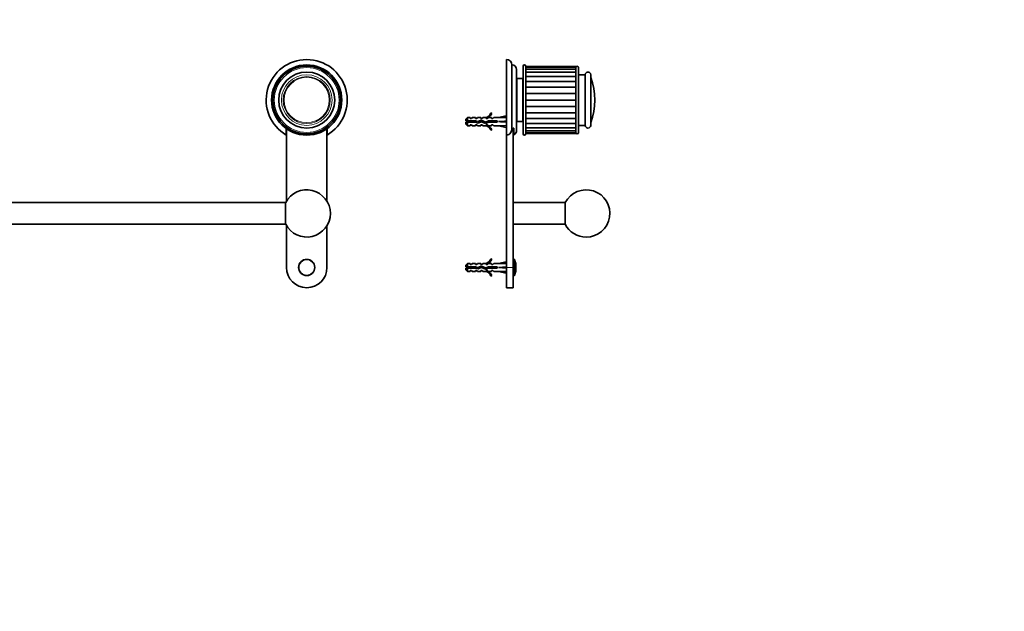
# Model space of a CAD drawing. Units: millimetres. Extents: x 0 to 1478, y 0 to 1758.
# Drawn here: x 749 to 1478, y 881 to 1320 of the extents above; entities that cross this region are included whole.
import ezdxf
from ezdxf import colors
from ezdxf.entities.mleader import LeaderData, LeaderLine
from ezdxf.math import Vec2, Vec3

# ---------------------------------------------------------------- set-up
doc = ezdxf.new("R2010")
doc.units = ezdxf.units.MM
for name, color, linetype in [('DV1_Défaut', 7, 'Continuous'), ('DV4_Défaut', 7, 'Continuous'), ('Défaut', 7, 'Continuous')]:
    doc.layers.add(name, color=color, linetype=linetype)

# ---------------------------------------------------------------- blocks, each defined once
blk = doc.blocks.new('_DOT')
at = {"color": 0}
blk.add_line((0, 0), (-1, 0), dxfattribs=at)
at = {"color": 0, "const_width": 0.333}
blk.add_lwpolyline([(-0.1665, 0, 1), (0.1665, 0, 1)], format="xyb", close=True, dxfattribs=at)
blk = doc.blocks.new('SE')
at = {"layer": 'DV1_Défaut', "color": 7, "linetype": 'Continuous', "lineweight": 35}
for p, q in [((472.5, 1234.22), (472.5, 1238.97)), ((472.6, 1238.9), (472.6, 1185.15)), ((502.6, 1185.15), (502.6, 1238.9)), ((502.7, 1238.97), (502.7, 1234.22)), ((946.5, 1234.22), (946.5, 1238.97)), ((946.6, 1238.9), (946.6, 1185.15)), ((976.6, 1185.15), (976.6, 1238.9)), ((976.7, 1238.97), (976.7, 1234.22)), ((503.16, 1184.14), (503.16, 1168.14)), ((946.03, 1184.14), (503.16, 1184.14)), ((946.03, 1168.14), (946.03, 1184.14)), ((472.6, 1167.13), (472.6, 1136.14)), ((502.6, 1136.14), (502.6, 1167.13)), ((503.16, 1168.14), (946.03, 1168.14)), ((946.6, 1167.13), (946.6, 1136.14)), ((976.6, 1136.14), (976.6, 1167.13))]:
    blk.add_line(p, q, dxfattribs=at)
for centre, radius in [((487.6, 1260.14), 26), ((487.6, 1260.14), 25), ((961.6, 1260.14), 26), ((961.6, 1260.14), 25), ((487.6, 1260.14), 20.75), ((961.6, 1260.14), 20.75), ((487.6, 1136.14), 6), ((961.6, 1136.14), 6)]:
    blk.add_circle(centre, radius, dxfattribs=at)
at = {"layer": 'DV1_Défaut', "color": 7, "linetype": 'Continuous', "lineweight": 18}
for centre, radius in [((487.6, 1260.14), 24), ((961.6, 1260.14), 24), ((487.6, 1260.14), 18.75), ((487.6, 1260.14), 17.41), ((487.6, 1260.14), 16.74), ((961.6, 1260.14), 18.75), ((961.6, 1260.14), 17.41), ((961.6, 1260.14), 16.74), ((487.6, 1136.14), 5.65), ((961.6, 1136.14), 5.65)]:
    blk.add_circle(centre, radius, dxfattribs=at)
at = {"layer": 'DV1_Défaut', "color": 7, "linetype": 'Continuous', "lineweight": 35}
for centre, radius, start, end in [((487.6, 1260.14), 30, 300.22078, 239.77922), ((961.6, 1260.14), 30, 300.22078, 239.77922), ((487.6, 1176.14), 17.5, 27.20289, 332.79711), ((961.6, 1176.14), 17.5, 207.20289, 152.79711), ((487.6, 1136.14), 15, 180, 0), ((961.6, 1136.14), 15, 180, 0)]:
    blk.add_arc(centre, radius, start, end, dxfattribs=at)
blk = doc.blocks.new('SE3')
at = {"layer": 'DV4_Défaut', "color": 7, "linetype": 'Continuous', "lineweight": 35}
for p, q in [((1109.5, 1234.22), (1109.5, 1290.14)), ((1113.5, 1238.97), (1113.5, 1286.14)), ((1117, 1237.64), (1117, 1282.64)), ((1121.7, 1285.14), (1121.7, 1235.14)), ((1123.7, 1235.14), (1123.7, 1285.14)), ((1160.7, 1284.89), (1123.7, 1284.89)), ((1160.7, 1284.41), (1123.7, 1284.41)), ((1160.7, 1282.98), (1123.7, 1282.98)), ((1160.7, 1284.41), (1160.7, 1284.89)), ((1160.7, 1284.41), (1160.7, 1282.98)), ((1160.7, 1282.98), (1160.7, 1280.67)), ((1160.8, 1236.14), (1160.8, 1284.14)), ((1162.8, 1236.14), (1162.8, 1284.14)), ((1117.2, 1244.14), (1117.2, 1276.14)), ((1121.4, 1276.14), (1117.2, 1276.14)), ((1160.7, 1280.67), (1123.7, 1280.67)), ((1160.7, 1277.57), (1123.7, 1277.57)), ((1160.8, 1282.39), (1160.7, 1282.39)), ((1160.7, 1280.67), (1160.7, 1277.57)), ((1160.7, 1277.57), (1160.7, 1273.81)), ((1167.8, 1278.89), (1162.8, 1278.89)), ((1167.8, 1241.39), (1167.8, 1278.89)), ((1171.8, 1241.39), (1171.8, 1278.89)), ((1117.2, 1273.64), (1117, 1273.64)), ((1117, 1273.62), (1117.2, 1273.62)), ((1117.2, 1273.57), (1117, 1273.57)), ((1117, 1273.54), (1117.2, 1273.54)), ((1117.2, 1273.43), (1117, 1273.43)), ((1117, 1273.38), (1117.2, 1273.38)), ((1117.2, 1273.22), (1117, 1273.22)), ((1117, 1273.14), (1117.2, 1273.14)), ((1117.2, 1272.93), (1117, 1272.93)), ((1117, 1272.83), (1117.2, 1272.83)), ((1117.2, 1272.57), (1117, 1272.57)), ((1117, 1272.46), (1117.2, 1272.46)), ((1117.2, 1272.14), (1117, 1272.14)), ((1117, 1272.01), (1117.2, 1272.01)), ((1117.2, 1271.65), (1117, 1271.65)), ((1117, 1271.49), (1117.2, 1271.49)), ((1117.2, 1271.09), (1117, 1271.09)), ((1117, 1270.92), (1117.2, 1270.92)), ((1117.2, 1270.47), (1117, 1270.47)), ((1117, 1270.28), (1117.2, 1270.28)), ((1117.2, 1269.79), (1117, 1269.79)), ((1117, 1269.58), (1117.2, 1269.58)), ((1117.2, 1269.06), (1117, 1269.06)), ((1117, 1268.84), (1117.2, 1268.84)), ((1117.2, 1268.27), (1117, 1268.27)), ((1160.7, 1273.83), (1123.7, 1273.83)), ((1160.7, 1269.6), (1123.7, 1269.6)), ((1160.7, 1273.83), (1160.7, 1269.6)), ((1160.7, 1269.6), (1160.7, 1264.97)), ((1117, 1268.04), (1117.2, 1268.04)), ((1117.2, 1267.45), (1117, 1267.45)), ((1117, 1267.2), (1117.2, 1267.2)), ((1117.2, 1266.58), (1117, 1266.58)), ((1117, 1266.32), (1117.2, 1266.32)), ((1117.2, 1265.73), (1117, 1265.73)), ((1117.2, 1265.67), (1117, 1265.67)), ((1117, 1265.41), (1117.2, 1265.41)), ((1117.2, 1264.84), (1117, 1264.84)), ((1117.2, 1264.74), (1117, 1264.74)), ((1117, 1264.46), (1117.2, 1264.46)), ((1117.2, 1263.93), (1117, 1263.93)), ((1117.2, 1263.77), (1117, 1263.77)), ((1117, 1263.49), (1117.2, 1263.49)), ((1117.2, 1263), (1117, 1263)), ((1117.2, 1262.79), (1117, 1262.79)), ((1117, 1262.51), (1117.2, 1262.51)), ((1117.2, 1262.06), (1117, 1262.06)), ((1117.2, 1261.8), (1117, 1261.8)), ((1117, 1261.51), (1117.2, 1261.51)), ((1117.2, 1261.1), (1117, 1261.1)), ((1117.2, 1260.79), (1117, 1260.79)), ((1160.7, 1264.97), (1123.7, 1264.97)), ((1160.7, 1264.97), (1160.7, 1260.14)), ((1117, 1260.5), (1117.2, 1260.5)), ((1117.2, 1260.14), (1117, 1260.14)), ((1117.2, 1259.78), (1117, 1259.78)), ((1117, 1259.49), (1117.2, 1259.49)), ((1117.2, 1259.18), (1117, 1259.18)), ((1117.2, 1258.77), (1117, 1258.77)), ((1117, 1258.48), (1117.2, 1258.48)), ((1117.2, 1258.22), (1117, 1258.22)), ((1117.2, 1257.77), (1117, 1257.77)), ((1117, 1257.49), (1117.2, 1257.49)), ((1117.2, 1257.28), (1117, 1257.28)), ((1117.2, 1256.79), (1117, 1256.79)), ((1117, 1256.51), (1117.2, 1256.51)), ((1117.2, 1256.35), (1117, 1256.35)), ((1117.2, 1255.82), (1117, 1255.82)), ((1117, 1255.54), (1117.2, 1255.54)), ((1117.2, 1255.44), (1117, 1255.44)), ((1117.2, 1254.88), (1117, 1254.88)), ((1117, 1254.61), (1117.2, 1254.61)), ((1117.2, 1254.56), (1117, 1254.56)), ((1117.2, 1253.96), (1117, 1253.96)), ((1117, 1253.7), (1117.2, 1253.7)), ((1160.7, 1260.14), (1123.7, 1260.14)), ((1160.7, 1255.31), (1123.7, 1255.31)), ((1160.7, 1260.14), (1160.7, 1255.31)), ((1160.7, 1255.31), (1160.7, 1250.68)), ((1080.7, 1247.14), (1079.5, 1245.94)), ((1080.7, 1244.64), (1080.7, 1247.14)), ((1082.5, 1247.14), (1080.7, 1247.14)), ((1082.5, 1246.39), (1082.5, 1247.14)), ((1083.5, 1246.39), (1082.5, 1246.39)), ((1083.5, 1246.39), (1084.08, 1247.14)), ((1086.5, 1247.14), (1084.08, 1247.14)), ((1086.5, 1247.14), (1086.5, 1246.39)), ((1087.5, 1246.39), (1086.5, 1246.39)), ((1087.5, 1246.39), (1088.08, 1247.14)), ((1090.5, 1247.14), (1088.08, 1247.14)), ((1090.5, 1246.39), (1090.5, 1247.14)), ((1091.5, 1246.39), (1090.5, 1246.39)), ((1091.5, 1246.39), (1092.08, 1247.14)), ((1094.5, 1247.14), (1092.08, 1247.14)), ((1094.28, 1247.05), (1094.5, 1247.14)), ((1094.28, 1247.05), (1094.5, 1247.05)), ((1094.5, 1246.39), (1094.5, 1247.05)), ((1095.36, 1246.39), (1094.5, 1246.39)), ((1095.36, 1246.39), (1096.1, 1247.14)), ((1098.5, 1247.14), (1096.1, 1247.14)), ((1097.96, 1250.56), (1098.56, 1250.21)), ((1098.5, 1246.39), (1098.5, 1247.14)), ((1099.36, 1246.39), (1098.5, 1246.39)), ((1099.36, 1246.39), (1100.1, 1247.14)), ((1103.52, 1247.14), (1100.1, 1247.14)), ((1109.14, 1248.42), (1103.52, 1247.14)), ((1109.44, 1247.12), (1109.14, 1248.42)), ((1109.5, 1247.14), (1109.43, 1247.14)), ((1117.2, 1253.08), (1117, 1253.08)), ((1117, 1252.84), (1117.2, 1252.84)), ((1117.2, 1252.24), (1117, 1252.24)), ((1117, 1252.01), (1117.2, 1252.01)), ((1117.2, 1251.45), (1117, 1251.45)), ((1117, 1251.23), (1117.2, 1251.23)), ((1117.2, 1250.7), (1117, 1250.7)), ((1117, 1250.49), (1117.2, 1250.49)), ((1117.2, 1250), (1117, 1250)), ((1117, 1249.81), (1117.2, 1249.81)), ((1117.2, 1249.37), (1117, 1249.37)), ((1117, 1249.19), (1117.2, 1249.19)), ((1117.2, 1248.79), (1117, 1248.79)), ((1117, 1248.63), (1117.2, 1248.63)), ((1117.2, 1248.27), (1117, 1248.27)), ((1117, 1248.14), (1117.2, 1248.14)), ((1117.2, 1247.83), (1117, 1247.83)), ((1117, 1247.71), (1117.2, 1247.71)), ((1117.2, 1247.45), (1117, 1247.45)), ((1117, 1247.35), (1117.2, 1247.35)), ((1117.2, 1247.14), (1117, 1247.14)), ((1117, 1247.06), (1117.2, 1247.06)), ((1117.2, 1246.9), (1117, 1246.9)), ((1117, 1246.85), (1117.2, 1246.85)), ((1117.2, 1246.74), (1117, 1246.74)), ((1117, 1246.71), (1117.2, 1246.71)), ((1117.2, 1246.66), (1117, 1246.66)), ((1117, 1246.65), (1117.2, 1246.65)), ((1160.7, 1250.68), (1123.7, 1250.68)), ((1123.7, 1246.45), (1160.7, 1246.45)), ((1160.7, 1250.68), (1160.7, 1246.45)), ((1160.7, 1246.47), (1160.7, 1242.71)), ((1079.5, 1245.94), (1079.5, 1244.64)), ((1079.5, 1244.64), (1080.7, 1244.64)), ((1080.7, 1243.64), (1079.5, 1243.64)), ((1079.5, 1243.64), (1079.5, 1242.34)), ((1079.5, 1242.34), (1080.7, 1241.14)), ((1080.7, 1244.64), (1086.61, 1244.64)), ((1080.7, 1243.64), (1080.7, 1241.14)), ((1086.47, 1243.64), (1080.7, 1243.64)), ((1080.7, 1241.14), (1082.5, 1241.14)), ((1082.5, 1241.89), (1082.5, 1241.14)), ((1082.5, 1241.89), (1083.5, 1241.89)), ((1083.5, 1241.89), (1084.08, 1241.14)), ((1084.08, 1241.14), (1086.5, 1241.14)), ((1088.44, 1243.08), (1086.47, 1243.64)), ((1086.5, 1241.89), (1086.5, 1241.14)), ((1086.5, 1241.89), (1087.5, 1241.89)), ((1086.61, 1244.64), (1088.37, 1244.14)), ((1087.5, 1241.89), (1088.08, 1241.14)), ((1088.08, 1241.14), (1090.5, 1241.14)), ((1088.37, 1244.14), (1090.61, 1245.14)), ((1090.65, 1244.06), (1088.44, 1243.08)), ((1090.5, 1241.89), (1090.5, 1241.14)), ((1090.5, 1241.89), (1091.5, 1241.89)), ((1090.61, 1245.14), (1094.25, 1243.83)), ((1094.29, 1242.76), (1090.65, 1244.06)), ((1091.5, 1241.89), (1092.08, 1241.14)), ((1092.08, 1241.14), (1094.5, 1241.14)), ((1094.25, 1243.83), (1096.06, 1244.64)), ((1094.5, 1241.14), (1094.28, 1241.24)), ((1094.5, 1241.24), (1094.28, 1241.24)), ((1096.27, 1243.64), (1094.29, 1242.76)), ((1094.5, 1241.89), (1095.36, 1241.89)), ((1094.5, 1241.24), (1094.5, 1241.89)), ((1095.36, 1241.89), (1096.1, 1241.14)), ((1096.06, 1244.64), (1102.51, 1244.64)), ((1096.1, 1241.14), (1098.5, 1241.14)), ((1102.51, 1243.64), (1096.27, 1243.64)), ((1098.5, 1241.89), (1098.5, 1241.14)), ((1098.5, 1241.89), (1099.36, 1241.89)), ((1099.36, 1241.89), (1100.1, 1241.14)), ((1100.1, 1241.14), (1103.52, 1241.14)), ((1102.51, 1244.64), (1102.51, 1243.64)), ((1109.14, 1244.14), (1103.52, 1244.14)), ((1109.14, 1239.86), (1103.52, 1241.14)), ((1109.44, 1244.5), (1109.14, 1244.14)), ((1109.44, 1243.78), (1109.14, 1244.14)), ((1109.44, 1241.16), (1109.14, 1239.86)), ((1109.43, 1241.14), (1109.5, 1241.14)), ((1114.5, 1239.18), (1114.5, 1136.14)), ((1115, 1239.39), (1115, 1234.48)), ((1117.2, 1244.14), (1121.4, 1244.14)), ((1123.7, 1242.71), (1160.7, 1242.71)), ((1123.7, 1239.62), (1160.7, 1239.62)), ((1160.7, 1242.71), (1160.7, 1239.62)), ((1160.7, 1239.62), (1160.7, 1237.3)), ((1162.8, 1241.39), (1167.8, 1241.39)), ((1098.56, 1238.07), (1097.96, 1237.72)), ((1109.5, 1234.22), (1109.5, 1136.14)), ((1123.7, 1237.3), (1160.7, 1237.3)), ((1123.7, 1235.87), (1160.7, 1235.87)), ((1123.7, 1235.39), (1160.7, 1235.39)), ((1160.7, 1237.89), (1160.8, 1237.89)), ((1160.7, 1237.3), (1160.7, 1235.87)), ((1160.7, 1235.87), (1160.7, 1235.39)), ((1152.94, 1184.14), (1114.5, 1184.14)), ((1152.94, 1184.14), (1152.94, 1168.14)), ((1114.5, 1168.14), (1152.94, 1168.14)), ((1080.7, 1139.14), (1079.5, 1137.94)), ((1079.5, 1136.64), (1079.5, 1137.94)), ((1080.7, 1136.64), (1080.7, 1139.14)), ((1082.5, 1139.14), (1080.7, 1139.14)), ((1082.5, 1138.39), (1082.5, 1139.14)), ((1083.5, 1138.39), (1082.5, 1138.39)), ((1084.08, 1139.14), (1083.5, 1138.39)), ((1086.5, 1139.14), (1084.08, 1139.14)), ((1086.5, 1138.39), (1086.5, 1139.14)), ((1087.5, 1138.39), (1086.5, 1138.39)), ((1087.5, 1138.39), (1088.08, 1139.14)), ((1090.5, 1139.14), (1088.08, 1139.14)), ((1088.37, 1136.14), (1090.61, 1137.14)), ((1090.5, 1138.39), (1090.5, 1139.14)), ((1091.5, 1138.39), (1090.5, 1138.39)), ((1090.61, 1137.14), (1094.25, 1135.83)), ((1091.5, 1138.39), (1092.08, 1139.14)), ((1094.5, 1139.14), (1092.08, 1139.14)), ((1094.28, 1139.05), (1094.5, 1139.14)), ((1094.28, 1139.05), (1094.5, 1139.05)), ((1094.5, 1138.39), (1094.5, 1139.05)), ((1095.36, 1138.39), (1094.5, 1138.39)), ((1095.36, 1138.39), (1096.1, 1139.14)), ((1098.5, 1139.14), (1096.1, 1139.14)), ((1097.96, 1142.56), (1098.56, 1142.21)), ((1098.5, 1139.14), (1098.5, 1138.39)), ((1099.36, 1138.39), (1098.5, 1138.39)), ((1099.36, 1138.39), (1100.1, 1139.14)), ((1103.52, 1139.14), (1100.1, 1139.14)), ((1109.14, 1140.42), (1103.52, 1139.14)), ((1109.44, 1139.12), (1109.14, 1140.42)), ((1109.5, 1139.14), (1109.43, 1139.14)), ((1115.14, 1142.14), (1114.5, 1142.14)), ((1079.5, 1136.64), (1080.7, 1136.64)), ((1080.7, 1135.64), (1079.5, 1135.64)), ((1079.5, 1135.64), (1079.5, 1134.34)), ((1079.5, 1134.34), (1080.7, 1133.14)), ((1080.7, 1136.64), (1086.61, 1136.64)), ((1080.7, 1133.14), (1080.7, 1135.64)), ((1086.47, 1135.64), (1080.7, 1135.64)), ((1080.7, 1133.14), (1082.5, 1133.14)), ((1082.5, 1133.14), (1082.5, 1133.89)), ((1082.5, 1133.89), (1083.5, 1133.89)), ((1083.5, 1133.89), (1084.08, 1133.14)), ((1084.08, 1133.14), (1086.5, 1133.14)), ((1088.44, 1135.08), (1086.47, 1135.64)), ((1086.5, 1133.14), (1086.5, 1133.89)), ((1086.5, 1133.89), (1087.5, 1133.89)), ((1086.61, 1136.64), (1088.37, 1136.14)), ((1087.5, 1133.89), (1088.08, 1133.14)), ((1088.08, 1133.14), (1090.5, 1133.14)), ((1090.65, 1136.06), (1088.44, 1135.08)), ((1090.5, 1133.89), (1090.5, 1133.14)), ((1090.5, 1133.89), (1091.5, 1133.89)), ((1094.29, 1134.76), (1090.65, 1136.06)), ((1091.5, 1133.89), (1092.08, 1133.14)), ((1092.08, 1133.14), (1094.5, 1133.14)), ((1094.25, 1135.83), (1096.06, 1136.64)), ((1094.5, 1133.14), (1094.28, 1133.24)), ((1094.5, 1133.24), (1094.28, 1133.24)), ((1096.27, 1135.64), (1094.29, 1134.76)), ((1094.5, 1133.89), (1095.36, 1133.89)), ((1094.5, 1133.24), (1094.5, 1133.89)), ((1095.36, 1133.89), (1096.1, 1133.14)), ((1096.06, 1136.64), (1102.51, 1136.64)), ((1096.1, 1133.14), (1098.5, 1133.14)), ((1102.51, 1135.64), (1096.27, 1135.64)), ((1098.56, 1130.07), (1097.96, 1129.72)), ((1098.5, 1133.89), (1098.5, 1133.14)), ((1098.5, 1133.89), (1099.36, 1133.89)), ((1099.36, 1133.89), (1100.1, 1133.14)), ((1100.1, 1133.14), (1103.52, 1133.14)), ((1102.51, 1136.64), (1102.51, 1135.64)), ((1109.14, 1136.14), (1103.52, 1136.14)), ((1109.14, 1131.86), (1103.52, 1133.14)), ((1109.44, 1136.5), (1109.14, 1136.14)), ((1109.44, 1135.78), (1109.14, 1136.14)), ((1109.44, 1133.16), (1109.14, 1131.86)), ((1109.43, 1133.14), (1109.5, 1133.14)), ((1109.5, 1136.14), (1109.5, 1121.14)), ((1114.5, 1136.14), (1114.5, 1121.14)), ((1114.5, 1130.14), (1115.14, 1130.14)), ((1109.5, 1121.14), (1114.5, 1121.14))]:
    blk.add_line(p, q, dxfattribs=at)
at = {"layer": 'DV4_Défaut', "color": 7, "linetype": 'Continuous', "lineweight": 18}
for p, q in [((1121.4, 1244.14), (1121.4, 1276.14)), ((1171.92, 1243.4), (1171.92, 1276.88)), ((1086.55, 1243.62), (1086.55, 1244.64)), ((1115.14, 1130.14), (1115.14, 1142.14)), ((1115.62, 1130.49), (1115.62, 1141.79)), ((1087.29, 1135.41), (1087.29, 1136.45)), ((1109.5, 1136.14), (1114.5, 1136.14))]:
    blk.add_line(p, q, dxfattribs=at)
at = {"layer": 'DV4_Défaut', "color": 7, "linetype": 'Continuous', "lineweight": 35}
for centre, radius, start, end in [((1109.5, 1286.14), 4, 0, 90), ((1113.5, 1282.64), 3.5, 0, 90), ((1122.7, 1285.14), 1, 0, 180), ((1161.8, 1284.14), 1, 0, 180), ((1121.4, 1275.84), 0.3, 0, 90), ((1169.8, 1278.89), 2, 0, 180), ((1173.8, 1277.55), 2, 180, 199.55721), ((1124.8, 1260.14), 50, 340.44279, 19.55721), ((1091.94, 1253.19), 6.57, 293.0263, 336.45908), ((1091.94, 1253.19), 7.27, 290.71234, 335.84526), ((1086.55, 1230.39), 15.45, 112.51334, 117.12641), ((1086.55, 1257.9), 15.45, 242.87359, 247.64726), ((1091.94, 1235.09), 7.27, 24.15474, 69.28766), ((1091.94, 1235.09), 6.57, 23.54092, 66.9737), ((1121.4, 1244.44), 0.3, 270, 0), ((1169.8, 1241.39), 2, 180, 0), ((1173.8, 1242.73), 2, 160.44279, 180), ((1113.5, 1237.64), 3.5, 295.37693, 0), ((1122.7, 1235.14), 1, 180, 0), ((1161.8, 1236.14), 1, 180, 0), ((1168.5, 1176.14), 17.5, 270, 152.79711), ((1168.5, 1176.14), 17.5, 207.20289, 270), ((1091.94, 1145.19), 6.57, 293.0263, 336.45908), ((1091.94, 1145.19), 7.27, 290.71234, 335.84526), ((1115.14, 1141.64), 0.5, 17.79159, 90), ((1098, 1136.14), 18.5, 342.20841, 17.79159), ((1087.29, 1118.01), 19.73, 109.22436, 113.23574), ((1087.29, 1154.27), 19.73, 246.76426, 250.77564), ((1091.94, 1127.09), 7.27, 24.15474, 69.28766), ((1091.94, 1127.09), 6.57, 23.54092, 66.9737), ((1115.14, 1130.64), 0.5, 270, 342.20841)]:
    blk.add_arc(centre, radius, start, end, dxfattribs=at)
for centre, major_axis, ratio, start_param, end_param in [((1090.39, 1244.14), (51.94, 0.76), 0.055876, 1.194522, 1.314474), ((1090.39, 1244.14), (51.94, 2.9), 0.014553, -1.316105, -1.196154), ((1090.39, 1244.14), (51.94, -2.9), 0.014553, 1.196154, 1.316105), ((1090.39, 1244.14), (51.94, -0.76), 0.055876, -1.314474, -1.194522), ((1110.12, 1244.14), (0, 3), 0.228555, 1.450845, 1.690748), ((1090.39, 1136.14), (51.94, 0.76), 0.055876, 1.194522, 1.314474), ((1090.39, 1136.14), (51.94, 2.9), 0.014553, -1.316105, -1.196154), ((1090.39, 1136.14), (51.94, -2.9), 0.014553, 1.196154, 1.316105), ((1090.39, 1136.14), (51.94, -0.76), 0.055876, -1.314474, -1.194522), ((1110.12, 1136.14), (0, 3), 0.228555, 1.450845, 1.690748)]:
    blk.add_ellipse(centre, major_axis=major_axis, ratio=ratio, start_param=start_param, end_param=end_param, dxfattribs=at)
for points, knots in [([(1083.54, 1243.63), (1083.53, 1243.68), (1083.52, 1243.73), (1083.44, 1244.06), (1083.37, 1244.38), (1083.3, 1244.65)], [0, 0, 0, 0, 0.138502, 0.138502, 1, 1, 1, 1]), ([(1083.82, 1244.65), (1083.83, 1244.59), (1083.84, 1244.53), (1083.85, 1244.48), (1083.88, 1244.32), (1083.91, 1244.15), (1083.94, 1243.98), (1083.96, 1243.87), (1083.98, 1243.75), (1084, 1243.64)], [0, 0, 0, 0, 0.175195, 0.175195, 0.175195, 0.654582, 0.654582, 0.654582, 1, 1, 1, 1]), ([(1085.43, 1243.64), (1085.41, 1243.74), (1085.39, 1243.84), (1085.33, 1244.18), (1085.29, 1244.42), (1085.25, 1244.64)], [0, 0, 0, 0, 0.314159, 0.314159, 1, 1, 1, 1]), ([(1085.54, 1244.65), (1085.56, 1244.53), (1085.58, 1244.41), (1085.6, 1244.28), (1085.63, 1244.1), (1085.66, 1243.9), (1085.69, 1243.72), (1085.7, 1243.69), (1085.7, 1243.66), (1085.71, 1243.64)], [0, 0, 0, 0, 0.363845, 0.363845, 0.363845, 0.91585, 0.91585, 0.91585, 1, 1, 1, 1]), ([(1109.5, 1234.22), (1110.08, 1234.22), (1110.66, 1234.37), (1111.67, 1234.91), (1112.12, 1235.29), (1113.17, 1236.66), (1113.5, 1237.82), (1113.5, 1238.97)], [0, 0, 0, 0, 0.25, 0.25, 0.5, 0.5, 1, 1, 1, 1]), ([(1113.5, 1238.97), (1113.77, 1238.97), (1114.03, 1239.01), (1114.54, 1239.15), (1114.78, 1239.26), (1115, 1239.39)], [0, 0, 0, 0, 0.5, 0.5, 1, 1, 1, 1]), ([(1084.71, 1136.65), (1084.71, 1136.61), (1084.72, 1136.56), (1084.73, 1136.52), (1084.76, 1136.37), (1084.79, 1136.2), (1084.82, 1136.04), (1084.84, 1135.9), (1084.87, 1135.77), (1084.89, 1135.64)], [0, 0, 0, 0, 0.12828, 0.12828, 0.12828, 0.601452, 0.601452, 0.601452, 1, 1, 1, 1]), ([(1085.32, 1135.63), (1085.31, 1135.72), (1085.29, 1135.81), (1085.24, 1136.15), (1085.2, 1136.41), (1085.16, 1136.65)], [0, 0, 0, 0, 0.259964, 0.259964, 1, 1, 1, 1]), ([(1086.27, 1136.65), (1086.29, 1136.54), (1086.31, 1136.42), (1086.33, 1136.31), (1086.36, 1136.13), (1086.39, 1135.95), (1086.41, 1135.78), (1086.42, 1135.73), (1086.43, 1135.68), (1086.44, 1135.63)], [0, 0, 0, 0, 0.337006, 0.337006, 0.337006, 0.85794, 0.85794, 0.85794, 1, 1, 1, 1]), ([(1086.79, 1135.55), (1086.77, 1135.65), (1086.76, 1135.76), (1086.7, 1136.12), (1086.66, 1136.39), (1086.62, 1136.64)], [0, 0, 0, 0, 0.293405, 0.293405, 1, 1, 1, 1])]:
    blk.add_open_spline(points, degree=3, knots=knots, dxfattribs=at)
for points, weights, knots in [([(1083.76, 1243.63), (1083.72, 1243.88), (1083.69, 1244.14), (1083.65, 1244.4), (1083.62, 1244.65)], [0.949757250278, 0.966504074728, 1, 0.966504074728, 0.949757250278], [0, 0, 0, 0.5, 0.5, 1, 1, 1]), ([(1085.56, 1243.63), (1085.52, 1243.88), (1085.49, 1244.14), (1085.45, 1244.4), (1085.42, 1244.65)], [0.949757250278, 0.966504074728, 1, 0.966504074728, 0.949757250278], [0, 0, 0, 0.5, 0.5, 1, 1, 1]), ([(1087.1, 1244.51), (1087.13, 1244.33), (1087.16, 1244.14), (1087.22, 1243.75), (1087.29, 1243.4)], [0.955057408601, 0.971440755967, 1, 0.942133333129, 0.934254518125], [0, 0, 0, 0.330448, 0.330448, 1, 1, 1]), ([(1087.4, 1243.38), (1087.34, 1243.74), (1087.29, 1244.14), (1087.27, 1244.31), (1087.24, 1244.47)], [0.937060400093, 0.949479163748, 1, 0.978401514359, 0.963766954644], [0, 0, 0, 0.7005173, 0.7005173, 1, 1, 1]), ([(1087.56, 1243.32), (1087.48, 1243.7), (1087.41, 1244.14), (1087.39, 1244.29), (1087.37, 1244.43)], [0.933089027054, 0.935273855666, 1, 0.977399965377, 0.962424683198], [0, 0, 0, 0.7412, 0.7412, 1, 1, 1]), ([(1088.92, 1244.39), (1088.94, 1244.27), (1088.96, 1244.14), (1089.02, 1243.73), (1089.1, 1243.36)], [0.96663956899, 0.980473980538, 1, 0.938923036051, 0.933534174632], [0, 0, 0, 0.242249, 0.242249, 1, 1, 1]), ([(1089.19, 1243.41), (1089.14, 1243.76), (1089.09, 1244.14), (1089.07, 1244.3), (1089.05, 1244.45)], [0.938330191069, 0.951886075535, 1, 0.97967210625, 0.965512893369], [0, 0, 0, 0.70299, 0.70299, 1, 1, 1]), ([(1089.33, 1243.47), (1089.27, 1243.79), (1089.21, 1244.14), (1089.19, 1244.32), (1089.16, 1244.5)], [0.936376402735, 0.948023539013, 1, 0.972240183613, 0.955984151192], [0, 0, 0, 0.651855, 0.651855, 1, 1, 1]), ([(1090.58, 1245.14), (1090.68, 1244.7), (1090.76, 1244.14), (1090.77, 1244.08), (1090.78, 1244.01)], [0.935765982399, 0.919432023629, 1, 0.990168353388, 0.981779685936], [0, 0, 0, 0.891242, 0.891242, 1, 1, 1]), ([(1090.91, 1243.97), (1090.9, 1244.05), (1090.89, 1244.14), (1090.82, 1244.66), (1090.74, 1245.11)], [0.978960568231, 0.988491737751, 1, 0.935251551574, 0.933087528733], [0, 0, 0, 0.150915, 0.150915, 1, 1, 1]), ([(1091.05, 1243.92), (1091.03, 1244.03), (1091.01, 1244.14), (1090.94, 1244.65), (1090.85, 1245.07)], [0.969538231522, 0.982477300767, 1, 0.92576234255, 0.933797443359], [0, 0, 0, 0.190962, 0.190962, 1, 1, 1]), ([(1092.51, 1244.46), (1092.54, 1244.3), (1092.56, 1244.14), (1092.63, 1243.7), (1092.71, 1243.31)], [0.959152332651, 0.974857931465, 1, 0.934606151171, 0.933050605803], [0, 0, 0, 0.277703, 0.277703, 1, 1, 1]), ([(1092.81, 1243.28), (1092.75, 1243.69), (1092.69, 1244.14), (1092.67, 1244.28), (1092.65, 1244.41)], [0.934385511225, 0.942602320657, 1, 0.982048188338, 0.968907252037], [0, 0, 0, 0.761753, 0.761753, 1, 1, 1]), ([(1092.98, 1243.21), (1092.89, 1243.63), (1092.81, 1244.14), (1092.8, 1244.25), (1092.78, 1244.37)], [0.933805546511, 0.92572500549, 1, 0.982509486873, 0.969585780559], [0, 0, 0, 0.8094, 0.8094, 1, 1, 1]), ([(1096.08, 1244.65), (1096.12, 1244.4), (1096.16, 1244.14), (1096.2, 1243.87), (1096.25, 1243.62)], [0.94448340565, 0.96073257657, 1, 0.959839377854, 0.94375609002], [0, 0, 0, 0.494377, 0.494377, 1, 1, 1]), ([(1096.36, 1243.63), (1096.32, 1243.88), (1096.29, 1244.14), (1096.25, 1244.4), (1096.22, 1244.65)], [0.949757250278, 0.966504074728, 1, 0.966504074728, 0.949757250278], [0, 0, 0, 0.5, 0.5, 1, 1, 1]), ([(1096.5, 1243.63), (1096.45, 1243.88), (1096.41, 1244.14), (1096.37, 1244.4), (1096.33, 1244.65)], [0.94448340565, 0.96073257657, 1, 0.96073257657, 0.94448340565], [0, 0, 0, 0.5, 0.5, 1, 1, 1]), ([(1097.88, 1244.65), (1097.92, 1244.4), (1097.96, 1244.14), (1098, 1243.88), (1098.05, 1243.63)], [0.94448340565, 0.96073257657, 1, 0.96073257657, 0.94448340565], [0, 0, 0, 0.5, 0.5, 1, 1, 1]), ([(1098.16, 1243.63), (1098.12, 1243.88), (1098.09, 1244.14), (1098.05, 1244.4), (1098.02, 1244.65)], [0.949757250278, 0.966504074728, 1, 0.966504074728, 0.949757250278], [0, 0, 0, 0.5, 0.5, 1, 1, 1]), ([(1098.3, 1243.63), (1098.25, 1243.88), (1098.21, 1244.14), (1098.17, 1244.4), (1098.13, 1244.65)], [0.94448340565, 0.96073257657, 1, 0.96073257657, 0.94448340565], [0, 0, 0, 0.5, 0.5, 1, 1, 1]), ([(1099.68, 1244.65), (1099.72, 1244.4), (1099.76, 1244.14), (1099.8, 1243.88), (1099.85, 1243.63)], [0.94448340565, 0.96073257657, 1, 0.96073257657, 0.94448340565], [0, 0, 0, 0.5, 0.5, 1, 1, 1]), ([(1099.96, 1243.63), (1099.92, 1243.88), (1099.89, 1244.14), (1099.85, 1244.4), (1099.82, 1244.65)], [0.949757250278, 0.966504074728, 1, 0.966504074728, 0.949757250278], [0, 0, 0, 0.5, 0.5, 1, 1, 1]), ([(1100.1, 1243.63), (1100.05, 1243.88), (1100.01, 1244.14), (1099.97, 1244.4), (1099.93, 1244.65)], [0.94448340565, 0.96073257657, 1, 0.96073257657, 0.94448340565], [0, 0, 0, 0.5, 0.5, 1, 1, 1]), ([(1101.48, 1244.65), (1101.52, 1244.4), (1101.56, 1244.14), (1101.6, 1243.88), (1101.65, 1243.63)], [0.94448340565, 0.96073257657, 1, 0.96073257657, 0.94448340565], [0, 0, 0, 0.5, 0.5, 1, 1, 1]), ([(1101.76, 1243.63), (1101.72, 1243.88), (1101.69, 1244.14), (1101.65, 1244.4), (1101.62, 1244.65)], [0.949757250278, 0.966504074728, 1, 0.966504074728, 0.949757250278], [0, 0, 0, 0.5, 0.5, 1, 1, 1]), ([(1101.9, 1243.63), (1101.85, 1243.88), (1101.81, 1244.14), (1101.77, 1244.4), (1101.73, 1244.65)], [0.94448340565, 0.96073257657, 1, 0.96073257657, 0.94448340565], [0, 0, 0, 0.5, 0.5, 1, 1, 1]), ([(1090.89, 1135.98), (1090.81, 1136.49), (1090.74, 1136.94), (1090.72, 1137.04), (1090.71, 1137.12)], [0.935510294843, 0.92007798104, 1, 0.981992081551, 0.96882515738], [0, 0, 0, 0.816114, 0.816114, 1, 1, 1]), ([(1091.06, 1136.99), (1091.07, 1136.97), (1091.07, 1136.94), (1091.15, 1136.43), (1091.24, 1135.85)], [0.989902695866, 0.994745245867, 1, 0.909790977446, 0.941062712887], [0, 0, 0, 0.055044, 0.055044, 1, 1, 1]), ([(1088.02, 1135.18), (1088, 1135.26), (1087.99, 1135.34), (1087.92, 1135.78), (1087.84, 1136.29)], [0.972600855625, 0.984509337274, 1, 0.921111612432, 0.935127071845], [0, 0, 0, 0.164132, 0.164132, 1, 1, 1]), ([(1088.19, 1136.19), (1088.26, 1135.74), (1088.32, 1135.34), (1088.34, 1135.21), (1088.36, 1135.09)], [0.933250764124, 0.929019314149, 1, 0.974741235509, 0.959006742061], [0, 0, 0, 0.737543, 0.737543, 1, 1, 1]), ([(1092.65, 1136.41), (1092.74, 1135.84), (1092.82, 1135.34), (1092.83, 1135.3), (1092.83, 1135.26)], [0.939750650084, 0.911767539051, 1, 0.992283418842, 0.985455746872], [0, 0, 0, 0.919576, 0.919576, 1, 1, 1]), ([(1094.11, 1134.77), (1094.05, 1134.98), (1093.99, 1135.34), (1093.94, 1135.63), (1093.89, 1135.96)], [0.933064422545, 0.934874052687, 1, 0.947415658232, 0.93610948527], [0, 0, 0, 0.553273, 0.553273, 1, 1, 1]), ([(1094.21, 1134.75), (1094.18, 1134.93), (1094.15, 1135.14), (1094.11, 1135.49), (1094.06, 1135.9)], [0.95147719724, 0.968182101294, 1, 0.948397376232, 0.936546031512], [0, 0, 0, 0.381416, 0.381416, 1, 1, 1]), ([(1094.24, 1135.83), (1094.28, 1135.57), (1094.32, 1135.34), (1094.37, 1135), (1094.43, 1134.79)], [0.942084052849, 0.957663569844, 1, 0.938962629157, 0.933541184686], [0, 0, 0, 0.409547, 0.409547, 1, 1, 1]), ([(1095.5, 1135.28), (1095.49, 1135.31), (1095.49, 1135.34), (1095.42, 1135.8), (1095.34, 1136.32)], [0.988702128012, 0.994090391673, 1, 0.918922620367, 0.935976404012], [0, 0, 0, 0.067937, 0.067937, 1, 1, 1])]:
    blk.add_rational_spline(points, weights, degree=2, knots=knots, dxfattribs=at)
for points, weights in [([(1094.4, 1243.9), (1094.5, 1243.3), (1094.6, 1242.89)], [0.967488480205, 0.905407322865, 0.955116827993]), ([(1094.68, 1242.91), (1094.59, 1243.37), (1094.51, 1243.95)], [0.937582621834, 0.918832656894, 0.977012088909]), ([(1094.83, 1242.99), (1094.73, 1243.42), (1094.64, 1244)], [0.944526788434, 0.909650335095, 0.98041552281]), ([(1091.06, 1135.91), (1090.98, 1136.51), (1090.92, 1137.04)], [0.936031861666, 0.920392250904, 0.985767704973]), ([(1085.09, 1135.63), (1085.03, 1136.14), (1084.97, 1136.65)], [0.948628913782, 0.917396490002, 0.948628913782]), ([(1086.6, 1135.6), (1086.53, 1136.12), (1086.47, 1136.65)], [0.950925388046, 0.916287621848, 0.948628913782]), ([(1088.15, 1135.14), (1088.09, 1135.65), (1088.02, 1136.24)], [0.999385707682, 0.926770812235, 0.933599705389]), ([(1089.46, 1135.53), (1089.38, 1136.04), (1089.3, 1136.56)], [0.969444867325, 0.908216817342, 0.949888884884]), ([(1089.6, 1135.59), (1089.53, 1136.11), (1089.47, 1136.64)], [0.951690126043, 0.916249832081, 0.948057271316]), ([(1089.61, 1136.7), (1089.69, 1136.19), (1089.77, 1135.66)], [0.963190868591, 0.90744310813, 0.954677507832]), ([(1092.48, 1135.4), (1092.4, 1135.94), (1092.3, 1136.54)], [0.990001018705, 0.903844152655, 0.947942152562]), ([(1092.63, 1135.35), (1092.56, 1135.89), (1092.49, 1136.47)], [0.972572181457, 0.917030304937, 0.939469738618]), ([(1095.63, 1135.35), (1095.57, 1135.85), (1095.5, 1136.39)], [0.972444836961, 0.920810660709, 0.936788551432]), ([(1095.65, 1136.46), (1095.73, 1135.92), (1095.81, 1135.42)], [0.942596498386, 0.91068814152, 0.985015683813]), ([(1096.94, 1135.63), (1096.86, 1136.14), (1096.79, 1136.65)], [0.957584033926, 0.908441369858, 0.957584033926]), ([(1097.09, 1135.63), (1097.03, 1136.14), (1096.97, 1136.65)], [0.948628913782, 0.917396490002, 0.948628913782]), ([(1097.12, 1136.65), (1097.2, 1136.14), (1097.27, 1135.63)], [0.957584033926, 0.908441369858, 0.957584033926]), ([(1098.44, 1135.63), (1098.36, 1136.14), (1098.29, 1136.65)], [0.957584033926, 0.908441369858, 0.957584033926]), ([(1098.59, 1135.63), (1098.53, 1136.14), (1098.47, 1136.65)], [0.948628913782, 0.917396490002, 0.948628913782]), ([(1098.62, 1136.65), (1098.7, 1136.14), (1098.77, 1135.63)], [0.957584033926, 0.908441369858, 0.957584033926]), ([(1099.94, 1135.63), (1099.86, 1136.14), (1099.79, 1136.65)], [0.957584033926, 0.908441369858, 0.957584033926]), ([(1100.09, 1135.63), (1100.03, 1136.14), (1099.97, 1136.65)], [0.948628913782, 0.917396490002, 0.948628913782]), ([(1100.12, 1136.65), (1100.2, 1136.14), (1100.27, 1135.63)], [0.957584033926, 0.908441369858, 0.957584033926]), ([(1101.44, 1135.63), (1101.36, 1136.14), (1101.29, 1136.65)], [0.957584033926, 0.908441369858, 0.957584033926]), ([(1101.59, 1135.63), (1101.53, 1136.14), (1101.47, 1136.65)], [0.948628913782, 0.917396490002, 0.948628913782]), ([(1101.62, 1136.65), (1101.7, 1136.14), (1101.77, 1135.63)], [0.957584033926, 0.908441369858, 0.957584033926])]:
    blk.add_rational_spline(points, weights, degree=2, dxfattribs=at)

msp = doc.modelspace()

# ---------------------------------------------------------------- block references
at = {"layer": 'Défaut'}
for name in ['SE', 'SE3']:
    msp.add_blockref(name, (0, 0), dxfattribs=at)

# ---------------------------------------------------------------- leaders
at = {"layer": 'Défaut', "color": 7, "linetype": 'Continuous', "lineweight": 18}
ml = msp.add_multileader_mtext('Standard', dxfattribs=at)
ml.set_content('{\\pxsm0.9;\\fSolid Edge ISO|b1||i0||c0|p34;\\W1.;09/07/2019\\P}', color=256)
ml.set_leader_properties()
ml.set_arrow_properties(name='DOT')
ml.build(insert=Vec2(0, 0))
ml.multileader.update_dxf_attribs({"leader_type": 0, "dogleg_length": 0, "arrow_head_size": 12})
ctx = ml.context
ctx.base_point, ctx.char_height, ctx.arrow_head_size, ctx.landing_gap_size = Vec3(1390.41, 1750.71), 12, 12, 4.2
notes = []
notes.append((ctx, [(0, (0, 0, 0), (0, 0), (1, 0), 1, [])]))
ctx.mtext.insert = Vec3(1392.41, 1756.83)
for ctx, leaders in notes:
    for number, flags, end, landing, length, lines in leaders:
        leader = LeaderData()
        leader.index, (leader.has_last_leader_line, leader.has_dogleg_vector, leader.attachment_direction) = number, flags
        leader.last_leader_point, leader.dogleg_vector, leader.dogleg_length = Vec3(end), Vec3(landing), length
        for number, points, colour, breaks in lines:
            line = LeaderLine()
            line.index, line.vertices, line.color, line.breaks = number, Vec3.list(points), colors.encode_raw_color(colour), breaks
            leader.lines.append(line)
        ctx.leaders.append(leader)

doc.saveas('drawing.dxf')
